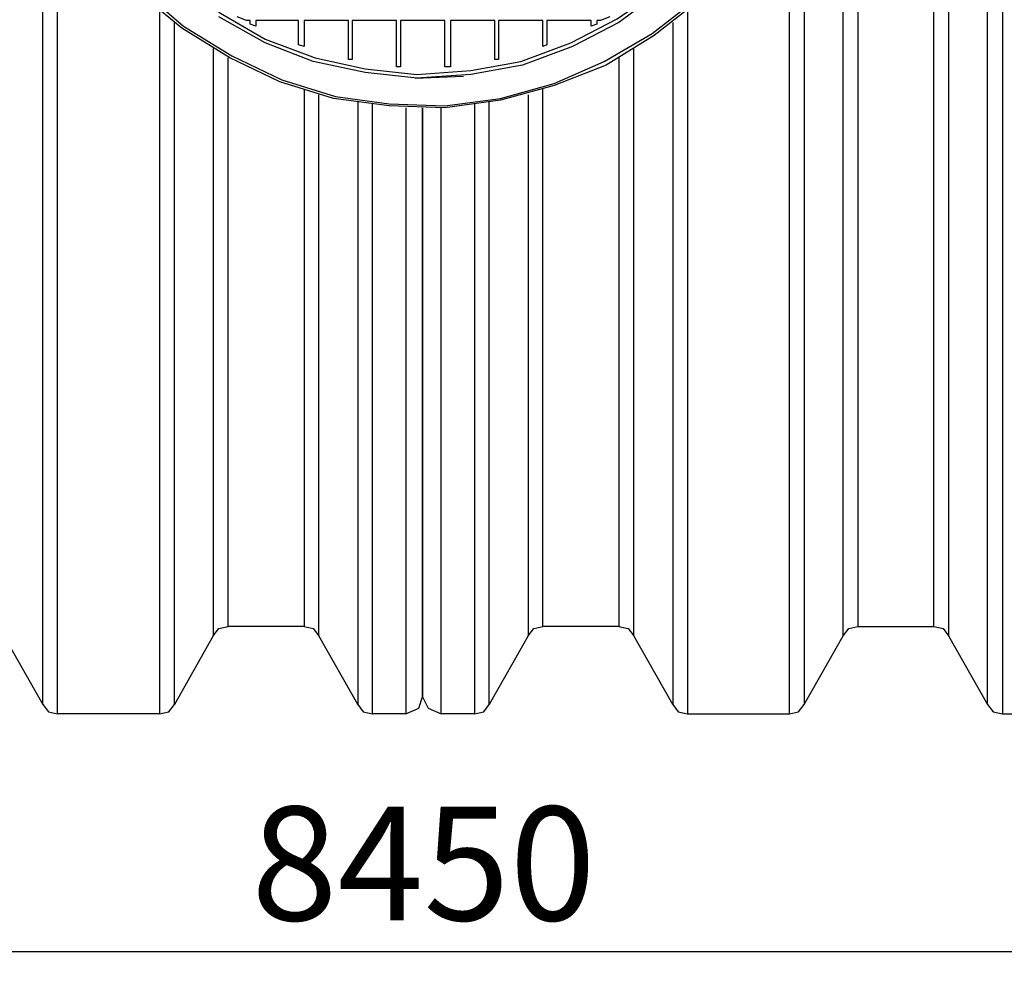
# Model space of a CAD drawing. Units: millimetres. Extents: x 58350 to 113034, y 55915 to 98737.
# Drawn here: x 62721 to 63847, y 55915 to 57016 of the extents above; entities that cross this region are included whole.
import ezdxf

# ---------------------------------------------------------------- set-up
doc = ezdxf.new("R2010")
doc.units = ezdxf.units.MM
doc.layers.get('Defpoints').update_dxf_attribs({"lineweight": 0})
doc.layers.add('dim', color=4, linetype='Continuous', lineweight=15)
doc.layers.add('PDF12_Geometry', color=7, linetype='Continuous')
doc.styles.add('SEACAD_Arial', font='arial.ttf')
doc.dimstyles.new('ECO', dxfattribs={"dimscale": 0.5, "dimtxt": 260, "dimasz": 350, "dimexe": 70, "dimexo": 0, "dimgap": 35, "dimtad": 1, "dimdec": 0, "dimrnd": 10, "dimtxsty": 'SEACAD_Arial', "dimblk1": '_SE_FILLED', "dimblk2": '_SE_FILLED', "dimsah": 1, "dimcen": 70, "dimclrt": 2, "dimadec": 0, "dimazin": 0, "dimtfac": 0.5, "dimtdec": 0, "dimtmove": 0, "dimatfit": 3, "dimfxl": 1, "dimarcsym": 0})

# ---------------------------------------------------------------- blocks, each defined once
blk = doc.blocks.new('ROSEP_NS_125_TOP')
at = {"layer": 'PDF12_Geometry', "lineweight": 25}
for points in [[(-4055.6, -342), (-4104.3, -380.1), (-4159.3, -414), (-4218.6, -437.3), (-4280.1, -454.3), (-4343.6, -462.7), (-4407.1, -460.6), (-4470.7, -452.1), (-4532.1, -433.1), (-4589.3, -405.6), (-4644.3, -371.7), (-4693, -331.4)], [(-4688.8, -329.3), (-4642.2, -369.6), (-4587.1, -403.4), (-4530, -431), (-4468.5, -450), (-4407.1, -458.5), (-4343.6, -460.6), (-4280.1, -452.1), (-4218.6, -435.2), (-4161.5, -409.8), (-4106.4, -378), (-4055.6, -337.8)], [(-4095.8, -329.3), (-4144.5, -365.3), (-4197.5, -392.9), (-4254.7, -414), (-4313.9, -424.6), (-4375.4, -428.9), (-4434.7, -422.5), (-4494, -409.8), (-4549, -388.6), (-4602, -359)], [(-4724.8, -227.7), (-4690.9, -276.4), (-4648.6, -318.7), (-4599.9, -354.7), (-4549, -384.4), (-4491.8, -405.6), (-4434.7, -418.3), (-4375.4, -424.6), (-4313.9, -420.4), (-4256.8, -409.8), (-4199.6, -388.6), (-4146.6, -361.1), (-4097.9, -327.2), (-4053.5, -284.8), (-4017.5, -238.3), (-3987.8, -187.4), (-3964.5, -132.4), (-3949.7, -73.1), (-3943.3, -13.8), (-3945.5, 45.5), (-3956, 104.8), (-3975.1, 162), (-4000.5, 215)], [(-4155.1, -359), (-4165.7, -363.2), (-4169.9, -363.2), (-4169.9, -367.4), (-4176.3, -369.6), (-4176.3, -363.2), (-4227.1, -363.2), (-4227.1, -390.7), (-4231.4, -392.9), (-4231.4, -363.2), (-4282.2, -363.2), (-4282.2, -407.7), (-4286.4, -407.7), (-4286.4, -363.2), (-4337.2, -363.2), (-4337.2, -416.1), (-4343.6, -416.1), (-4343.6, -363.2), (-4394.4, -363.2), (-4394.4, -416.1), (-4398.7, -416.1), (-4398.7, -363.2), (-4449.5, -363.2), (-4449.5, -407.7), (-4453.7, -407.7), (-4453.7, -363.2), (-4504.5, -363.2), (-4504.5, -392.9), (-4510.9, -390.7), (-4510.9, -363.2), (-4559.6, -363.2), (-4559.6, -369.6), (-4566, -367.4), (-4566, -363.2), (-4570.2, -363.2), (-4580.8, -359)], [(-3905.2, -30.7), (-3706.1, -30.7), (-3706.1, -1155.3), (-3589.7, -1155.3), (-3589.7, -30.7), (-3346.1, -30.7), (-3346.1, -1155.3), (-3229.6, -1155.3), (-3219, -1153.1), (-3212.7, -1144.7)], [(-3767.6, -39.2), (-3767.6, -1066.3), (-3723.1, -1144.7), (-3723.1, -45.5), (-3727.3, -39.2), (-3706.1, -30.7)], [(-4847.6, -39.2), (-4847.6, -1066.3), (-4803.2, -1144.7), (-4803.2, -170.5)], [(-3932.7, -155.7), (-3932.7, -1144.7), (-3888.3, -1066.3), (-3888.3, -39.2)], [(-3871.3, -39.2), (-3871.3, -1055.7), (-3784.5, -1055.7), (-3784.5, -39.2)], [(-4669.7, -350.5), (-4669.7, -1155.3), (-4786.2, -1155.3), (-4786.2, -198)], [(-4066.2, -350.5), (-4066.2, -1155.3), (-3949.7, -1155.3), (-3949.7, -198)], [(-4608.3, -395), (-4608.3, -1066.3), (-4652.8, -1144.7), (-4652.8, -365.3)], [(-4083.1, -365.3), (-4083.1, -1144.7), (-4127.6, -1066.3), (-4127.6, -395)], [(-4504.5, -441.6), (-4504.5, -1055.7), (-4591.4, -1055.7), (-4591.4, -405.6)], [(-4144.5, -405.6), (-4144.5, -1055.7), (-4231.4, -1055.7), (-4231.4, -441.6)], [(-4377.5, -428.9), (-4322.4, -426.7)], [(-4443.1, -456.4), (-4443.1, -1144.7), (-4487.6, -1066.3), (-4487.6, -447.9)], [(-4248.3, -447.9), (-4248.3, -1066.3), (-4292.8, -1144.7), (-4292.8, -456.4)], [(-4388.1, -462.7), (-4388.1, -1155.3), (-4426.2, -1155.3), (-4426.2, -458.5)], [(-4309.7, -458.5), (-4309.7, -1155.3), (-4347.8, -1155.3), (-4347.8, -462.7)], [(-4388.1, -1155.3), (-4373.2, -1148.9), (-4369, -1136.2), (-4369, -462.7), (-4369, -1136.2), (-4362.7, -1148.9), (-4347.8, -1155.3)], [(-4608.3, -1066.3), (-4602, -1057.8), (-4591.4, -1055.7)], [(-4504.5, -1055.7), (-4494, -1057.8), (-4487.6, -1066.3)], [(-4248.3, -1066.3), (-4241.9, -1057.8), (-4231.4, -1055.7)], [(-4144.5, -1055.7), (-4133.9, -1057.8), (-4127.6, -1066.3)], [(-3888.3, -1066.3), (-3881.9, -1057.8), (-3871.3, -1055.7)], [(-3784.5, -1055.7), (-3773.9, -1057.8), (-3767.6, -1066.3)], [(-4803.2, -1144.7), (-4796.8, -1153.1), (-4786.2, -1155.3)], [(-4669.7, -1155.3), (-4659.1, -1153.1), (-4652.8, -1144.7)], [(-4443.1, -1144.7), (-4436.8, -1153.1), (-4426.2, -1155.3)], [(-4309.7, -1155.3), (-4299.1, -1153.1), (-4292.8, -1144.7)], [(-4083.1, -1144.7), (-4076.8, -1153.1), (-4066.2, -1155.3)], [(-3949.7, -1155.3), (-3939.1, -1153.1), (-3932.7, -1144.7)], [(-3723.1, -1144.7), (-3716.7, -1153.1), (-3706.1, -1155.3)]]:
    blk.add_lwpolyline(points, dxfattribs=at)
blk = doc.blocks.new('_SE_FILLED')
at = {"color": 0}
blk.add_line((0, 0), (-1, 0), dxfattribs=at)
blk.add_solid([(0, 0), (-1, -0.1665), (-1, 0.1665), (0, 0)], dxfattribs=at)
blk = doc.blocks.new('*D40')
at = {"layer": 'Defpoints', "color": 0, "transparency": 16777216}
for p in [(58967.4, 57377.8), (67398.4, 57377.8), (67398.4, 55950.5)]:
    blk.add_point(p, dxfattribs=at)
at = {"layer": 'dim', "color": 0, "lineweight": -2, "transparency": 16777216}
for p, q in [((58967.4, 57377.8), (58967.4, 55915.5)), ((67398.4, 57377.8), (67398.4, 55915.5)), ((59142.4, 55950.5), (67223.4, 55950.5))]:
    blk.add_line(p, q, dxfattribs=at)
at = {"layer": 'dim', "color": 0, "lineweight": -2, "transparency": 16777216, "xscale": 175, "yscale": 175, "zscale": 175, "rotation": 180}
blk.add_blockref('_SE_FILLED', (58967.4, 55950.5), dxfattribs=at)
at = {"layer": 'dim', "color": 0, "lineweight": -2, "transparency": 16777216, "xscale": 175, "yscale": 175, "zscale": 175}
blk.add_blockref('_SE_FILLED', (67398.4, 55950.5), dxfattribs=at)
at = {"layer": 'dim', "color": 2, "transparency": 16777216, "insert": (63182.9, 56034.4), "char_height": 130, "attachment_point": 5, "style": 'SEACAD_Arial'}
blk.add_mtext('8450', dxfattribs=at)

msp = doc.modelspace()

# ---------------------------------------------------------------- block references
at = {"layer": 'dim'}
msp.add_blockref('ROSEP_NS_125_TOP', (67550.8, 57377.8), dxfattribs=at)

# ---------------------------------------------------------------- dimensions: what is measured, and where the dimension line sits
dim = msp.add_linear_dim(base=(67398.4, 55950.5), p1=(58967.4, 57377.8), p2=(67398.4, 57377.8), text='8450', dimstyle='ECO', dxfattribs=at)
dim.commit()
dim.dimension.update_dxf_attribs({"geometry": '*D40', "text_midpoint": (63182.9, 56034.4)})

doc.saveas('drawing.dxf')
